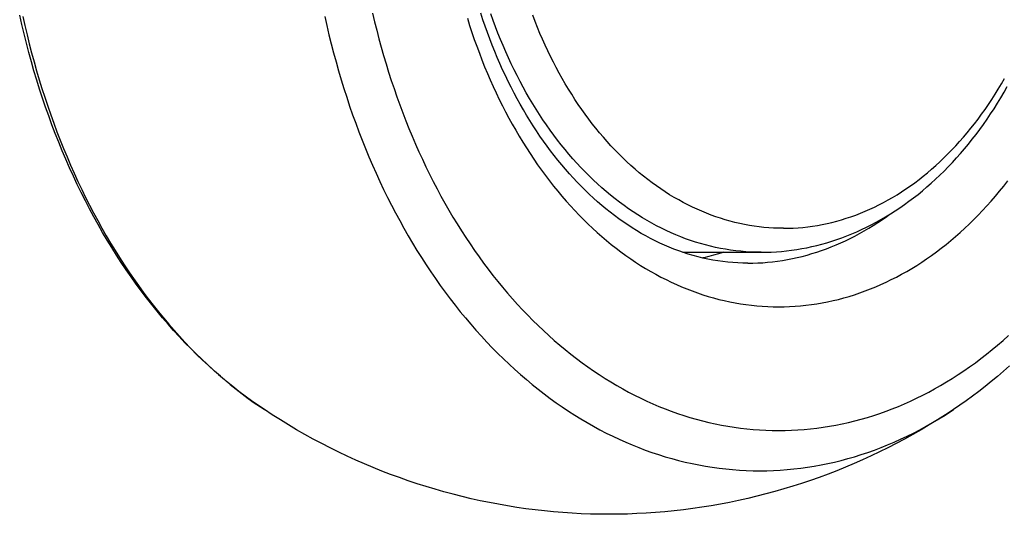
# Model space of a CAD drawing. Units: millimetres. Extents: x -1657 to 4396, y -188 to 5678.
# Drawn here: x 1436 to 1481, y 1512 to 1534 of the extents above; entities that cross this region are included whole.
import ezdxf

# ---------------------------------------------------------------- set-up
doc = ezdxf.new("R2010")
doc.units = ezdxf.units.MM
doc.header["$LTSCALE"] = 19.36
doc.layers.get('0').update_dxf_attribs({"linetype": 'CONTINUOUS'})

msp = doc.modelspace()

# ---------------------------------------------------------------- linework, layer by layer
at = {"color": 7, "linetype": 'Continuous'}
msp.add_line((1466.722, 1523.811), (1470.312, 1523.811), dxfattribs=at)
for points in [[(1447.551, 1516.605), (1447.257, 1516.804), (1446.965, 1517.01), (1446.675, 1517.222), (1446.387, 1517.44), (1446.102, 1517.664), (1445.819, 1517.894), (1445.539, 1518.13), (1445.261, 1518.372), (1444.986, 1518.62), (1444.713, 1518.874), (1444.443, 1519.134), (1444.176, 1519.4), (1443.912, 1519.671), (1443.651, 1519.948), (1443.393, 1520.231), (1443.138, 1520.519), (1442.887, 1520.812), (1442.639, 1521.11), (1442.394, 1521.414), (1442.152, 1521.724), (1441.914, 1522.038), (1441.679, 1522.357), (1441.449, 1522.681), (1441.222, 1523.01), (1440.998, 1523.343), (1440.779, 1523.681), (1440.563, 1524.024), (1440.351, 1524.371), (1440.143, 1524.723), (1439.939, 1525.079), (1439.739, 1525.439), (1439.544, 1525.804), (1439.352, 1526.172), (1439.164, 1526.544), (1438.981, 1526.92), (1438.802, 1527.299), (1438.627, 1527.683), (1438.457, 1528.07), (1438.291, 1528.461), (1438.129, 1528.855), (1437.971, 1529.252), (1437.818, 1529.653), (1437.67, 1530.056), (1437.526, 1530.462), (1437.387, 1530.871), (1437.252, 1531.284), (1437.122, 1531.699), (1436.996, 1532.116), (1436.875, 1532.536), (1436.759, 1532.959), (1436.648, 1533.384), (1436.541, 1533.81), (1436.439, 1534.239), (1436.341, 1534.671)], [(1469.704, 1523.311), (1469.473, 1523.314), (1469.243, 1523.323), (1469.013, 1523.338), (1468.784, 1523.358), (1468.555, 1523.385), (1468.327, 1523.417), (1468.1, 1523.455), (1467.874, 1523.498), (1467.649, 1523.547), (1467.424, 1523.602), (1467.201, 1523.662), (1466.978, 1523.728), (1466.757, 1523.799), (1466.537, 1523.876), (1466.318, 1523.958), (1466.1, 1524.045), (1465.883, 1524.137), (1465.667, 1524.235), (1465.453, 1524.338), (1465.24, 1524.447), (1465.029, 1524.56), (1464.819, 1524.678), (1464.611, 1524.801), (1464.405, 1524.929), (1464.201, 1525.062), (1463.998, 1525.2), (1463.797, 1525.342), (1463.597, 1525.489), (1463.4, 1525.641), (1463.204, 1525.797), (1463.009, 1525.959), (1462.817, 1526.125), (1462.626, 1526.295), (1462.438, 1526.47), (1462.252, 1526.649), (1462.067, 1526.833), (1461.885, 1527.02), (1461.705, 1527.213), (1461.527, 1527.409), (1461.351, 1527.61), (1461.177, 1527.815), (1461.005, 1528.025), (1460.835, 1528.239), (1460.668, 1528.457), (1460.503, 1528.678), (1460.341, 1528.904), (1460.181, 1529.133), (1460.024, 1529.367), (1459.869, 1529.604), (1459.717, 1529.844), (1459.568, 1530.089), (1459.421, 1530.337), (1459.277, 1530.59), (1459.135, 1530.845), (1458.996, 1531.104), (1458.861, 1531.366), (1458.728, 1531.632), (1458.598, 1531.901), (1458.471, 1532.173), (1458.346, 1532.449), (1458.225, 1532.727), (1458.107, 1533.009), (1457.992, 1533.294), (1457.881, 1533.581), (1457.772, 1533.871), (1457.667, 1534.163), (1457.565, 1534.459), (1457.466, 1534.757)], [(1470.312, 1523.811), (1470.546, 1523.814), (1470.779, 1523.822), (1471.012, 1523.835), (1471.245, 1523.853), (1471.478, 1523.876), (1471.711, 1523.905), (1471.944, 1523.939), (1472.176, 1523.977), (1472.408, 1524.022), (1472.639, 1524.071), (1472.87, 1524.126), (1473.101, 1524.185), (1473.33, 1524.25), (1473.56, 1524.321), (1473.788, 1524.396), (1474.016, 1524.476), (1474.242, 1524.562), (1474.468, 1524.653), (1474.694, 1524.749), (1474.918, 1524.851), (1475.141, 1524.957), (1475.362, 1525.069), (1475.583, 1525.185), (1475.802, 1525.307), (1476.02, 1525.434), (1476.237, 1525.566), (1476.453, 1525.703), (1476.667, 1525.846), (1476.879, 1525.993), (1477.089, 1526.145), (1477.298, 1526.302), (1477.504, 1526.463), (1477.708, 1526.63), (1477.911, 1526.801), (1478.111, 1526.976), (1478.309, 1527.157), (1478.506, 1527.342), (1478.7, 1527.532), (1478.892, 1527.727), (1479.081, 1527.926), (1479.268, 1528.129), (1479.453, 1528.337), (1479.635, 1528.549), (1479.814, 1528.765), (1479.99, 1528.984), (1480.163, 1529.208), (1480.334, 1529.436), (1480.502, 1529.668), (1480.667, 1529.904), (1480.83, 1530.144), (1480.989, 1530.387), (1481.145, 1530.635), (1481.299, 1530.885), (1481.449, 1531.139), (1481.595, 1531.397)], [(1468.603, 1523.811), (1468.577, 1523.803), (1468.358, 1523.735), (1468.138, 1523.673), (1467.917, 1523.615), (1467.696, 1523.563), (1467.637, 1523.55)], [(1481.69, 1518.616), (1481.416, 1518.369), (1481.139, 1518.127), (1480.859, 1517.892), (1480.577, 1517.662), (1480.292, 1517.439), (1480.005, 1517.221), (1479.715, 1517.01), (1479.423, 1516.804), (1479.129, 1516.605)], [(1463.34, 1511.811), (1462.917, 1511.815), (1462.495, 1511.824), (1462.072, 1511.84), (1461.649, 1511.862), (1461.227, 1511.891), (1460.804, 1511.925), (1460.382, 1511.967), (1459.961, 1512.014), (1459.539, 1512.068), (1459.119, 1512.128), (1458.698, 1512.195), (1458.279, 1512.268), (1457.861, 1512.347), (1457.445, 1512.433), (1457.028, 1512.525), (1456.612, 1512.623), (1456.196, 1512.729), (1455.783, 1512.84), (1455.371, 1512.957), (1454.962, 1513.081), (1454.554, 1513.21), (1454.146, 1513.347), (1453.74, 1513.489), (1453.336, 1513.638), (1452.933, 1513.794), (1452.532, 1513.955), (1452.134, 1514.123), (1451.74, 1514.296), (1451.348, 1514.474), (1450.958, 1514.66), (1450.568, 1514.852), (1450.179, 1515.052), (1449.793, 1515.257), (1449.411, 1515.467), (1449.032, 1515.684), (1448.657, 1515.906), (1448.285, 1516.133), (1447.916, 1516.367), (1447.551, 1516.605)], [(1479.129, 1516.605), (1478.761, 1516.365), (1478.391, 1516.13), (1478.018, 1515.903), (1477.644, 1515.682), (1477.269, 1515.467), (1476.89, 1515.259), (1476.509, 1515.056), (1476.125, 1514.859), (1475.739, 1514.668), (1475.353, 1514.484), (1474.965, 1514.307), (1474.574, 1514.135), (1474.179, 1513.968), (1473.781, 1513.807), (1473.38, 1513.652), (1472.979, 1513.503), (1472.575, 1513.361), (1472.169, 1513.224), (1471.763, 1513.094), (1471.355, 1512.971), (1470.944, 1512.853), (1470.531, 1512.741), (1470.115, 1512.635), (1469.699, 1512.536), (1469.282, 1512.443), (1468.865, 1512.357), (1468.446, 1512.277), (1468.026, 1512.203), (1467.603, 1512.135), (1467.18, 1512.073), (1466.756, 1512.019), (1466.331, 1511.97), (1465.906, 1511.928), (1465.479, 1511.892), (1465.052, 1511.863), (1464.625, 1511.841), (1464.197, 1511.824), (1463.769, 1511.815), (1463.34, 1511.811)]]:
    msp.add_lwpolyline(points, dxfattribs=at)
at = {"color": 9, "linetype": 'Continuous'}
for points in [[(1436.485, 1534.614), (1436.58, 1534.193), (1436.678, 1533.775), (1436.781, 1533.358), (1436.889, 1532.944), (1437.001, 1532.531), (1437.117, 1532.122), (1437.237, 1531.715), (1437.362, 1531.31), (1437.491, 1530.908), (1437.625, 1530.509), (1437.762, 1530.113), (1437.904, 1529.719), (1438.05, 1529.329), (1438.2, 1528.942), (1438.354, 1528.558), (1438.512, 1528.177), (1438.674, 1527.8), (1438.84, 1527.427), (1439.01, 1527.056), (1439.184, 1526.69), (1439.362, 1526.327), (1439.543, 1525.968), (1439.728, 1525.613), (1439.918, 1525.262), (1440.11, 1524.914), (1440.307, 1524.571), (1440.507, 1524.232), (1440.71, 1523.898), (1440.917, 1523.568), (1441.128, 1523.242), (1441.342, 1522.921), (1441.559, 1522.604), (1441.78, 1522.292), (1442.004, 1521.984), (1442.231, 1521.682), (1442.462, 1521.384), (1442.695, 1521.091), (1442.932, 1520.803), (1443.171, 1520.52), (1443.414, 1520.242), (1443.659, 1519.97), (1443.908, 1519.702), (1444.159, 1519.44), (1444.413, 1519.183), (1444.669, 1518.932), (1444.929, 1518.686), (1445.19, 1518.446), (1445.455, 1518.211), (1445.721, 1517.982), (1445.991, 1517.758), (1446.262, 1517.54), (1446.536, 1517.328), (1446.812, 1517.122), (1447.09, 1516.921), (1447.37, 1516.727), (1447.551, 1516.605)], [(1450.32, 1534.614), (1450.414, 1534.193), (1450.513, 1533.775), (1450.616, 1533.358), (1450.723, 1532.944), (1450.835, 1532.531), (1450.952, 1532.122), (1451.072, 1531.715), (1451.197, 1531.31), (1451.326, 1530.908), (1451.459, 1530.509), (1451.597, 1530.113), (1451.739, 1529.719), (1451.884, 1529.329), (1452.034, 1528.942), (1452.188, 1528.558), (1452.346, 1528.177), (1452.509, 1527.8), (1452.675, 1527.427), (1452.845, 1527.056), (1453.018, 1526.69), (1453.196, 1526.327), (1453.378, 1525.968), (1453.563, 1525.613), (1453.752, 1525.262), (1453.945, 1524.914), (1454.141, 1524.571), (1454.341, 1524.232), (1454.545, 1523.898), (1454.752, 1523.568), (1454.963, 1523.242), (1455.177, 1522.921), (1455.394, 1522.604), (1455.615, 1522.292), (1455.839, 1521.984), (1456.066, 1521.682), (1456.296, 1521.384), (1456.53, 1521.091), (1456.767, 1520.803), (1457.006, 1520.52), (1457.249, 1520.242), (1457.494, 1519.97), (1457.743, 1519.702), (1457.994, 1519.44), (1458.248, 1519.183), (1458.504, 1518.932), (1458.763, 1518.686), (1459.025, 1518.446), (1459.289, 1518.211), (1459.556, 1517.982), (1459.825, 1517.758), (1460.097, 1517.54), (1460.37, 1517.328), (1460.646, 1517.122), (1460.924, 1516.921), (1461.205, 1516.727), (1461.487, 1516.538), (1461.771, 1516.356), (1462.057, 1516.179), (1462.345, 1516.009), (1462.635, 1515.845), (1462.926, 1515.686), (1463.219, 1515.534), (1463.514, 1515.389), (1463.81, 1515.249), (1464.108, 1515.116), (1464.406, 1514.989), (1464.707, 1514.868), (1465.008, 1514.754), (1465.311, 1514.646), (1465.615, 1514.545), (1465.919, 1514.45), (1466.225, 1514.361), (1466.532, 1514.279), (1466.839, 1514.203)], [(1452.513, 1534.762), (1452.605, 1534.369), (1452.702, 1533.979), (1452.803, 1533.59), (1452.908, 1533.204), (1453.017, 1532.82), (1453.13, 1532.438), (1453.247, 1532.059), (1453.368, 1531.682), (1453.493, 1531.308), (1453.622, 1530.936), (1453.755, 1530.567), (1453.891, 1530.201), (1454.032, 1529.838), (1454.176, 1529.478), (1454.325, 1529.121), (1454.476, 1528.768), (1454.632, 1528.417), (1454.792, 1528.07), (1454.955, 1527.727), (1455.121, 1527.386), (1455.292, 1527.05), (1455.465, 1526.717), (1455.643, 1526.387), (1455.823, 1526.062), (1456.008, 1525.74), (1456.195, 1525.423), (1456.386, 1525.109), (1456.58, 1524.799), (1456.778, 1524.494), (1456.978, 1524.192), (1457.182, 1523.895), (1457.389, 1523.603), (1457.599, 1523.315), (1457.812, 1523.031), (1458.028, 1522.751), (1458.247, 1522.477), (1458.469, 1522.207), (1458.694, 1521.942), (1458.921, 1521.681), (1459.151, 1521.426), (1459.384, 1521.175), (1459.619, 1520.929), (1459.857, 1520.688), (1460.098, 1520.453), (1460.341, 1520.222), (1460.587, 1519.997), (1460.834, 1519.776), (1461.084, 1519.562), (1461.337, 1519.352), (1461.591, 1519.148), (1461.848, 1518.949), (1462.107, 1518.755), (1462.367, 1518.567), (1462.63, 1518.385), (1462.895, 1518.208), (1463.161, 1518.037), (1463.43, 1517.872), (1463.699, 1517.712), (1463.971, 1517.558), (1464.244, 1517.409), (1464.519, 1517.267), (1464.795, 1517.13), (1465.073, 1516.999), (1465.352, 1516.874), (1465.632, 1516.755), (1465.914, 1516.642), (1466.196, 1516.535), (1466.48, 1516.434), (1466.765, 1516.339), (1467.051, 1516.25), (1467.338, 1516.167), (1467.625, 1516.09), (1467.913, 1516.019)], [(1456.856, 1534.525), (1456.958, 1534.201), (1457.064, 1533.879), (1457.173, 1533.56), (1457.286, 1533.244), (1457.403, 1532.93), (1457.523, 1532.619), (1457.646, 1532.31), (1457.773, 1532.005), (1457.904, 1531.702), (1458.038, 1531.403), (1458.175, 1531.106), (1458.316, 1530.813), (1458.46, 1530.523), (1458.607, 1530.236), (1458.758, 1529.953), (1458.912, 1529.673), (1459.069, 1529.396), (1459.229, 1529.124), (1459.392, 1528.855), (1459.558, 1528.589), (1459.728, 1528.328), (1459.9, 1528.07), (1460.075, 1527.817), (1460.253, 1527.567), (1460.434, 1527.322), (1460.617, 1527.08), (1460.803, 1526.843), (1460.992, 1526.61), (1461.184, 1526.382), (1461.378, 1526.157), (1461.575, 1525.938), (1461.774, 1525.722), (1461.976, 1525.512), (1462.179, 1525.306), (1462.386, 1525.104), (1462.594, 1524.908), (1462.805, 1524.716), (1463.018, 1524.529), (1463.233, 1524.347), (1463.45, 1524.17), (1463.669, 1523.997), (1463.89, 1523.83), (1464.113, 1523.668), (1464.338, 1523.511), (1464.564, 1523.359), (1464.792, 1523.212), (1465.022, 1523.071), (1465.254, 1522.935), (1465.487, 1522.804), (1465.721, 1522.678), (1465.957, 1522.558), (1466.194, 1522.443), (1466.432, 1522.333), (1466.672, 1522.229), (1466.912, 1522.131), (1467.154, 1522.038), (1467.397, 1521.95), (1467.641, 1521.868), (1467.886, 1521.792), (1468.131, 1521.721), (1468.378, 1521.655), (1468.625, 1521.596), (1468.873, 1521.542), (1469.121, 1521.493), (1469.37, 1521.451), (1469.62, 1521.414), (1469.869, 1521.382), (1470.119, 1521.357), (1470.369, 1521.337), (1470.619, 1521.323), (1470.868, 1521.314), (1471.118, 1521.311)], [(1470.312, 1523.811), (1470.079, 1523.814), (1469.847, 1523.822), (1469.614, 1523.836), (1469.382, 1523.856), (1469.149, 1523.881), (1468.917, 1523.911), (1468.686, 1523.948), (1468.455, 1523.989), (1468.224, 1524.036), (1467.994, 1524.089), (1467.765, 1524.147), (1467.537, 1524.211), (1467.309, 1524.28), (1467.082, 1524.354), (1466.856, 1524.434), (1466.631, 1524.519), (1466.407, 1524.61), (1466.185, 1524.706), (1465.963, 1524.807), (1465.743, 1524.913), (1465.524, 1525.025), (1465.306, 1525.142), (1465.09, 1525.264), (1464.875, 1525.392), (1464.662, 1525.524), (1464.45, 1525.662), (1464.24, 1525.804), (1464.032, 1525.952), (1463.825, 1526.104), (1463.621, 1526.262), (1463.418, 1526.424), (1463.217, 1526.591), (1463.019, 1526.763), (1462.822, 1526.939), (1462.628, 1527.121), (1462.435, 1527.306), (1462.245, 1527.497), (1462.058, 1527.692), (1461.872, 1527.891), (1461.689, 1528.095), (1461.509, 1528.303), (1461.331, 1528.516), (1461.155, 1528.732), (1460.983, 1528.953), (1460.812, 1529.178), (1460.645, 1529.407), (1460.48, 1529.64), (1460.318, 1529.877), (1460.159, 1530.117), (1460.003, 1530.362), (1459.85, 1530.61), (1459.7, 1530.861), (1459.553, 1531.117), (1459.409, 1531.375), (1459.268, 1531.637), (1459.13, 1531.903), (1458.995, 1532.172), (1458.864, 1532.444), (1458.736, 1532.719), (1458.611, 1532.997), (1458.489, 1533.278), (1458.371, 1533.561), (1458.256, 1533.848), (1458.145, 1534.137), (1458.037, 1534.429), (1457.933, 1534.724)], [(1471.334, 1524.909), (1471.111, 1524.912), (1470.888, 1524.92), (1470.664, 1524.934), (1470.441, 1524.953), (1470.219, 1524.977), (1469.996, 1525.007), (1469.774, 1525.042), (1469.553, 1525.083), (1469.332, 1525.128), (1469.111, 1525.18), (1468.892, 1525.236), (1468.673, 1525.298), (1468.454, 1525.366), (1468.237, 1525.438), (1468.02, 1525.516), (1467.805, 1525.599), (1467.59, 1525.687), (1467.377, 1525.781), (1467.165, 1525.88), (1466.954, 1525.983), (1466.744, 1526.092), (1466.536, 1526.206), (1466.329, 1526.325), (1466.123, 1526.449), (1465.919, 1526.578), (1465.717, 1526.712), (1465.517, 1526.851), (1465.318, 1526.995), (1465.12, 1527.143), (1464.925, 1527.296), (1464.732, 1527.454), (1464.54, 1527.617), (1464.351, 1527.784), (1464.163, 1527.956), (1463.978, 1528.132), (1463.795, 1528.313), (1463.614, 1528.498), (1463.435, 1528.688), (1463.259, 1528.882), (1463.085, 1529.08), (1462.913, 1529.282), (1462.744, 1529.489), (1462.578, 1529.7), (1462.414, 1529.914), (1462.252, 1530.133), (1462.094, 1530.355), (1461.938, 1530.581), (1461.785, 1530.811), (1461.634, 1531.045), (1461.487, 1531.282), (1461.342, 1531.523), (1461.201, 1531.767), (1461.062, 1532.015), (1460.926, 1532.266), (1460.794, 1532.52), (1460.665, 1532.778), (1460.538, 1533.039), (1460.415, 1533.302), (1460.295, 1533.569), (1460.179, 1533.838), (1460.065, 1534.11), (1459.955, 1534.385), (1459.849, 1534.663)], [(1471.334, 1524.909), (1471.558, 1524.912), (1471.781, 1524.92), (1472.004, 1524.934), (1472.227, 1524.953), (1472.45, 1524.977), (1472.672, 1525.007), (1472.894, 1525.042), (1473.116, 1525.083), (1473.337, 1525.128), (1473.557, 1525.18), (1473.777, 1525.236), (1473.996, 1525.298), (1474.214, 1525.366), (1474.432, 1525.438), (1474.648, 1525.516), (1474.864, 1525.599), (1475.078, 1525.687), (1475.291, 1525.781), (1475.504, 1525.88), (1475.715, 1525.983), (1475.924, 1526.092), (1476.133, 1526.206), (1476.34, 1526.325), (1476.545, 1526.449), (1476.749, 1526.578), (1476.951, 1526.712), (1477.152, 1526.851), (1477.351, 1526.995), (1477.548, 1527.143), (1477.743, 1527.296), (1477.937, 1527.454), (1478.128, 1527.617), (1478.318, 1527.784), (1478.505, 1527.956), (1478.691, 1528.132), (1478.874, 1528.313), (1479.055, 1528.498), (1479.233, 1528.688), (1479.41, 1528.882), (1479.584, 1529.08), (1479.755, 1529.282), (1479.924, 1529.489), (1480.091, 1529.7), (1480.255, 1529.914), (1480.416, 1530.133), (1480.575, 1530.355), (1480.731, 1530.581), (1480.884, 1530.811), (1481.034, 1531.045), (1481.181, 1531.282), (1481.326, 1531.523), (1481.468, 1531.767)], [(1471.118, 1521.311), (1471.368, 1521.314), (1471.618, 1521.323), (1471.868, 1521.337), (1472.117, 1521.357), (1472.367, 1521.382), (1472.617, 1521.414), (1472.866, 1521.451), (1473.115, 1521.493), (1473.363, 1521.542), (1473.611, 1521.596), (1473.859, 1521.655), (1474.105, 1521.721), (1474.351, 1521.792), (1474.596, 1521.868), (1474.839, 1521.95), (1475.082, 1522.038), (1475.324, 1522.131), (1475.565, 1522.229), (1475.804, 1522.333), (1476.043, 1522.443), (1476.28, 1522.558), (1476.515, 1522.678), (1476.75, 1522.804), (1476.983, 1522.935), (1477.214, 1523.071), (1477.444, 1523.212), (1477.672, 1523.359), (1477.899, 1523.511), (1478.123, 1523.668), (1478.346, 1523.83), (1478.567, 1523.997), (1478.786, 1524.17), (1479.003, 1524.347), (1479.218, 1524.529), (1479.431, 1524.716), (1479.642, 1524.908), (1479.851, 1525.104), (1480.057, 1525.306), (1480.261, 1525.512), (1480.462, 1525.722), (1480.662, 1525.938), (1480.858, 1526.157), (1481.052, 1526.382), (1481.244, 1526.61), (1481.433, 1526.843), (1481.619, 1527.08)], [(1469.704, 1523.311), (1469.931, 1523.314), (1470.158, 1523.322), (1470.385, 1523.335), (1470.612, 1523.353), (1470.839, 1523.376), (1471.066, 1523.404), (1471.293, 1523.438), (1471.519, 1523.477), (1471.745, 1523.521), (1471.97, 1523.57), (1472.195, 1523.624), (1472.419, 1523.683), (1472.643, 1523.748), (1472.865, 1523.817), (1473.087, 1523.892), (1473.308, 1523.972), (1473.527, 1524.056), (1473.746, 1524.146), (1473.964, 1524.24), (1474.181, 1524.34), (1474.396, 1524.444), (1474.611, 1524.554), (1474.824, 1524.668), (1475.035, 1524.787), (1475.246, 1524.911), (1475.455, 1525.04), (1475.662, 1525.173), (1475.868, 1525.311), (1476.072, 1525.454), (1476.171, 1525.526)], [(1471.118, 1515.645), (1471.411, 1515.648), (1471.703, 1515.658), (1471.996, 1515.673), (1472.288, 1515.695), (1472.58, 1515.723), (1472.872, 1515.757), (1473.163, 1515.797), (1473.454, 1515.843), (1473.744, 1515.896), (1474.034, 1515.954), (1474.323, 1516.019), (1474.611, 1516.09), (1474.899, 1516.167), (1475.186, 1516.25), (1475.471, 1516.339), (1475.756, 1516.434), (1476.04, 1516.535), (1476.323, 1516.642), (1476.604, 1516.755), (1476.884, 1516.874), (1477.163, 1516.999), (1477.441, 1517.13), (1477.717, 1517.267), (1477.992, 1517.409), (1478.265, 1517.558), (1478.537, 1517.712), (1478.807, 1517.872), (1479.075, 1518.037), (1479.342, 1518.208), (1479.606, 1518.385), (1479.869, 1518.567), (1480.13, 1518.755), (1480.388, 1518.949), (1480.645, 1519.148), (1480.9, 1519.352), (1481.152, 1519.562), (1481.402, 1519.776), (1481.65, 1519.997)], [(1470.257, 1513.805), (1470.569, 1513.808), (1470.882, 1513.818), (1471.193, 1513.835), (1471.505, 1513.858), (1471.817, 1513.887), (1472.128, 1513.924), (1472.438, 1513.966), (1472.748, 1514.016), (1473.058, 1514.072), (1473.367, 1514.134), (1473.675, 1514.203), (1473.983, 1514.279), (1474.289, 1514.361), (1474.595, 1514.45), (1474.9, 1514.545), (1475.204, 1514.646), (1475.507, 1514.754), (1475.808, 1514.868), (1476.108, 1514.989), (1476.407, 1515.116), (1476.705, 1515.249), (1477.001, 1515.389), (1477.295, 1515.534), (1477.589, 1515.686), (1477.88, 1515.845), (1478.17, 1516.009), (1478.458, 1516.179), (1478.744, 1516.356)], [(1478.744, 1516.356), (1479.028, 1516.538), (1479.129, 1516.605)], [(1467.913, 1516.019), (1468.203, 1515.954), (1468.492, 1515.896), (1468.782, 1515.843), (1469.073, 1515.797), (1469.365, 1515.757), (1469.656, 1515.723), (1469.948, 1515.695), (1470.241, 1515.673), (1470.533, 1515.658), (1470.825, 1515.648), (1471.118, 1515.645)], [(1466.839, 1514.203), (1467.148, 1514.134), (1467.457, 1514.072), (1467.766, 1514.016), (1468.076, 1513.966), (1468.387, 1513.924), (1468.698, 1513.887), (1469.01, 1513.858), (1469.321, 1513.835), (1469.633, 1513.818), (1469.945, 1513.808), (1470.257, 1513.805)]]:
    msp.add_lwpolyline(points, dxfattribs=at)

doc.saveas('drawing.dxf')
